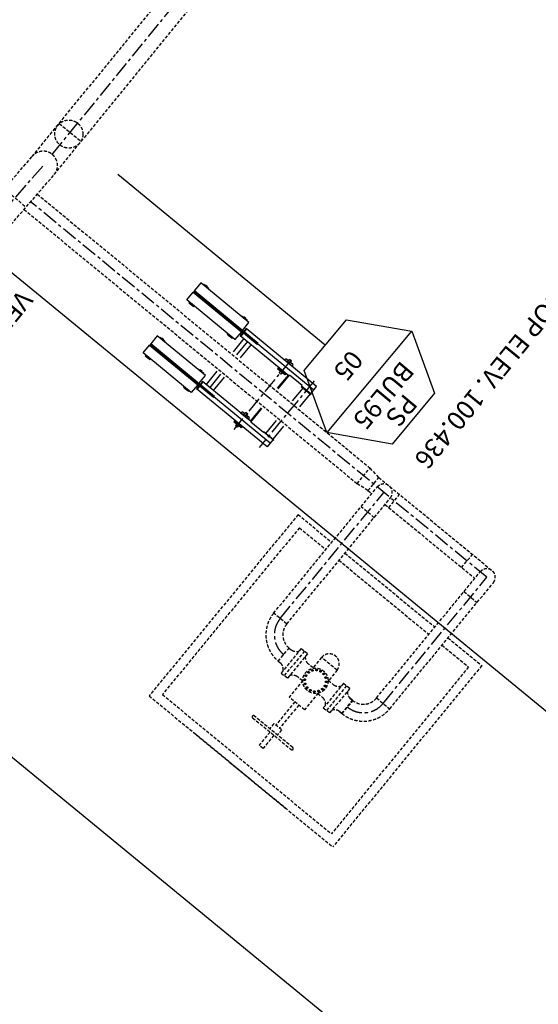
# Model space of a CAD drawing. Extents: x 522909432 to 523121010, y 1558478545 to 1558746119.
# Drawn here: x 523031982 to 523040297, y 1558569328 to 1558585098 of the extents above; entities that cross this region are included whole.
import ezdxf

# ---------------------------------------------------------------- set-up
doc = ezdxf.new("R2010")
doc.units = 0
doc.header["$LTSCALE"] = 8
doc.linetypes.add('CENTER', pattern=[50.8, 31.75, -6.35, 6.35, -6.35])
doc.linetypes.add('HIDDEN', pattern=[9.525, 6.35, -3.175])
for name, color, linetype in [('1SCENTER', 1, 'CENTER'), ('1SHATCH', 1, 'CONTINUOUS'), ('CENTERLINE', 1, 'CENTER'), ('EXISTING', 1, 'HIDDEN'), ('NEWLINE', 3, 'CONTINUOUS'), ('REMOVE', 7, 'CONTINUOUS'), ('REMOVE-CTR', 7, 'CENTER'), ('REMOVE-PIPE', 7, 'HIDDEN')]:
    doc.layers.add(name, color=color, linetype=linetype)
doc.styles.get("Standard").update_dxf_attribs({"font": 'simplex.shx', "width": 0.9, "height": 300})

# ---------------------------------------------------------------- blocks, each defined once
blk = doc.blocks.new('A$C60A0714D')
at = {"layer": '1SCENTER'}
for p, q in [((0, -671), (0, 712)), ((500, -695), (500, 751))]:
    blk.add_line(p, q, dxfattribs=at)
at = {"layer": '1SHATCH'}
for p, q in [((480, 625), (480, 684)), ((480, 684), (520, 684)), ((520, 625), (520, 684)), ((1480, 745), (1520, 745)), ((2280, 745), (2320, 745)), ((-100, 475), (100, 475)), ((-100, 475), (-100, 469)), ((-90, 625), (1375, 625)), ((-90, 475), (-90, 625)), ((-90, 550), (1075, 550)), ((-90, 475), (100, 475)), ((100, 486), (365, 486)), ((100, 471), (100, 486)), ((100, 475), (100, 469)), ((365, 486), (365, 203)), ((365, 475), (1375, 475)), ((380, 203), (380, 475)), ((480, 475), (480, 416)), ((520, 475), (520, 416)), ((1075, 562), (2400, 562)), ((1075, 537), (2400, 537)), ((1150, 203), (1150, 475)), ((1225, 203), (1225, 475)), ((1300, 203), (1300, 475)), ((100, 469), (-100, 469)), ((-84, 203), (-84, 469)), ((61, 469), (61, 203)), ((480, 416), (520, 416)), ((1480, 355), (1520, 355)), ((2280, 355), (2320, 355)), ((-84, -469), (-84, -203)), ((61, -203), (61, -469)), ((365, -203), (365, -490)), ((380, -475), (380, -203)), ((1150, -475), (1150, -203)), ((1225, -475), (1225, -203)), ((1300, -475), (1300, -203)), ((480, -475), (480, -416)), ((480, -416), (520, -416)), ((520, -475), (520, -416)), ((1480, -355), (1520, -355)), ((2280, -355), (2320, -355)), ((-95, -475), (100, -475)), ((-90, -475), (-90, -625)), ((-90, -550), (1075, -550)), ((-90, -625), (1375, -625)), ((100, -475), (100, -490)), ((100, -490), (365, -490)), ((365, -475), (1375, -475)), ((480, -625), (480, -684)), ((520, -625), (520, -684)), ((1075, -538), (2400, -538)), ((1075, -563), (2400, -563)), ((480, -684), (520, -684)), ((1480, -745), (1520, -745)), ((2280, -745), (2320, -745))]:
    blk.add_line(p, q, dxfattribs=at)
at = {"layer": '1SHATCH', "linetype": 'Continuous'}
for p, q in [((1400, 565), (1400, 727)), ((1400, 727), (2400, 727)), ((1550, 739), (1450, 739)), ((1450, 739), (1450, 729)), ((1450, 729), (1550, 729)), ((1480, 745), (1480, 739)), ((1520, 745), (1520, 739)), ((1550, 729), (1550, 739)), ((2350, 739), (2250, 739)), ((2250, 739), (2250, 729)), ((2250, 729), (2350, 729)), ((2280, 745), (2280, 739)), ((2320, 745), (2320, 739)), ((2350, 729), (2350, 739)), ((2400, 727), (2400, 565)), ((1075, 537), (1075, 562)), ((1275, 537), (1275, 562)), ((1365, 562), (1365, 625)), ((1365, 475), (1365, 537)), ((1375, 562), (1375, 625)), ((1375, 475), (1375, 537)), ((2400, 565), (1400, 565)), ((1400, 536), (1400, 373)), ((2400, 536), (1400, 536)), ((2400, 562), (2400, 537)), ((2400, 373), (2400, 536)), ((1400, 376), (1403, 373)), ((1400, 373), (2400, 373)), ((1450, 371), (1550, 371)), ((1450, 361), (1450, 371)), ((1550, 361), (1450, 361)), ((1480, 355), (1480, 361)), ((1520, 355), (1520, 361)), ((1550, 371), (1550, 361)), ((2250, 371), (2350, 371)), ((2250, 361), (2250, 371)), ((2350, 361), (2250, 361)), ((2280, 355), (2280, 361)), ((2320, 355), (2320, 361)), ((2350, 371), (2350, 361)), ((1400, -376), (1403, -373)), ((1400, -536), (1400, -373)), ((1400, -373), (2400, -373)), ((1550, -361), (1450, -361)), ((1450, -361), (1450, -371)), ((1450, -371), (1550, -371)), ((1480, -355), (1480, -361)), ((1520, -355), (1520, -361)), ((1550, -371), (1550, -361)), ((2350, -361), (2250, -361)), ((2250, -361), (2250, -371)), ((2250, -371), (2350, -371)), ((2280, -355), (2280, -361)), ((2320, -355), (2320, -361)), ((2350, -371), (2350, -361)), ((2400, -373), (2400, -536)), ((1075, -563), (1075, -538)), ((1275, -563), (1275, -538)), ((1365, -538), (1365, -475)), ((1365, -625), (1365, -563)), ((1375, -538), (1375, -475)), ((1375, -625), (1375, -563)), ((2400, -536), (1400, -536)), ((1400, -565), (1400, -727)), ((2400, -565), (1400, -565)), ((2400, -563), (2400, -538)), ((2400, -727), (2400, -565)), ((1400, -727), (2400, -727)), ((1450, -729), (1550, -729)), ((1450, -739), (1450, -729)), ((1550, -739), (1450, -739)), ((1480, -745), (1480, -739)), ((1520, -745), (1520, -739)), ((1550, -729), (1550, -739)), ((2250, -729), (2350, -729)), ((2250, -739), (2250, -729)), ((2350, -739), (2250, -739)), ((2280, -745), (2280, -739)), ((2320, -745), (2320, -739)), ((2350, -729), (2350, -739))]:
    blk.add_line(p, q, dxfattribs=at)
at = {"layer": '1SHATCH'}
for points in [[(425, 630), (425, 655), (480, 655)], [(520, 655), (575, 655), (575, 630), (520, 630)], [(480, 630), (415, 630)], [(415, 630), (415, 625), (585, 625), (585, 630), (520, 630)], [(415, 475), (415, 470), (480, 470)], [(520, 470), (585, 470), (585, 475), (415, 475)], [(480, 630), (425, 630)], [(425, 470), (425, 445), (480, 445)], [(520, 445), (575, 445), (575, 470), (520, 470)], [(415, -475), (415, -470), (480, -470)], [(520, -470), (585, -470), (585, -475), (415, -475)], [(425, -470), (425, -445), (480, -445)], [(520, -445), (575, -445), (575, -470), (520, -470)], [(415, -630), (415, -625), (585, -625), (585, -630), (520, -630)], [(480, -630), (415, -630)], [(425, -630), (425, -655), (480, -655)], [(480, -630), (425, -630)], [(520, -655), (575, -655), (575, -630), (520, -630)]]:
    blk.add_lwpolyline(points, dxfattribs=at)
blk.add_lwpolyline([(-100, -469), (-100, -475), (100, -475), (100, -469)], close=True, dxfattribs=at)

msp = doc.modelspace()

# ---------------------------------------------------------------- linework, layer by layer
at = {"layer": 'CENTERLINE'}
for p, q in [((523039471, 1558576168), (523032158, 1558582182)), ((523036158, 1558575506), (523037820, 1558577526)), ((523037809, 1558574148), (523039471, 1558576168))]:
    msp.add_line(p, q, dxfattribs=at)
for centre, start, end in [((523036475, 1558575245), 140.5654, 230.5654), ((523037493, 1558574408), 230.5654, 320.5654)]:
    msp.add_arc(centre, 410, start, end, dxfattribs=at)
at = {"layer": 'EXISTING'}
for p, q in [((523032264, 1558582304), (523037599, 1558577917)), ((523032052, 1558582059), (523037393, 1558577667)), ((523037393, 1558577667), (523037599, 1558577917)), ((523037740, 1558577768), (523037599, 1558577917)), ((523037566, 1558577557), (523037740, 1558577768)), ((523037740, 1558577768), (523039557, 1558576273)), ((523036053, 1558575592), (523037714, 1558577612)), ((523037566, 1558577557), (523037393, 1558577667)), ((523037566, 1558577557), (523037628, 1558577507)), ((523036264, 1558575419), (523037925, 1558577439)), ((523037900, 1558577283), (523038073, 1558577494)), ((523037665, 1558577122), (523037454, 1558577296)), ((523037838, 1558577334), (523039279, 1558576149)), ((523037838, 1558577334), (523039279, 1558576149)), ((523036446, 1558577172), (523034058, 1558574268)), ((523036446, 1558577172), (523036982, 1558576731)), ((523036467, 1558576961), (523034269, 1558574289)), ((523036467, 1558576961), (523036887, 1558576615)), ((523037100, 1558576440), (523038544, 1558575252)), ((523037196, 1558576556), (523038640, 1558575368)), ((523039067, 1558576323), (523039241, 1558576534)), ((523037704, 1558574234), (523039365, 1558576255)), ((523037915, 1558574061), (523039576, 1558576081)), ((523039105, 1558575938), (523039316, 1558575764)), ((523036264, 1558575419), (523036053, 1558575592)), ((523038847, 1558575198), (523039389, 1558574752)), ((523036128, 1558574823), (523036301, 1558575034)), ((523036496, 1558575026), (523036174, 1558574633)), ((523036301, 1558575034), (523036344, 1558574999)), ((523036496, 1558575026), (523036547, 1558574984)), ((523038751, 1558575082), (523039178, 1558574731)), ((523036547, 1558574984), (523036224, 1558574592)), ((523036597, 1558574943), (523036274, 1558574551)), ((523036597, 1558574943), (523036547, 1558574984)), ((523036823, 1558574883), (523036679, 1558574708)), ((523037070, 1558574679), (523036823, 1558574883)), ((523036128, 1558574823), (523036171, 1558574788)), ((523036685, 1558574715), (523036598, 1558574787)), ((523039178, 1558574731), (523036980, 1558572059)), ((523039389, 1558574752), (523037001, 1558571848)), ((523036174, 1558574633), (523036224, 1558574592)), ((523036274, 1558574551), (523036224, 1558574592)), ((523036515, 1558574508), (523036428, 1558574580)), ((523037070, 1558574679), (523036927, 1558574505)), ((523036520, 1558574515), (523036301, 1558574248)), ((523037173, 1558574469), (523036850, 1558574077)), ((523037223, 1558574428), (523036900, 1558574036)), ((523037223, 1558574428), (523036900, 1558574036)), ((523036932, 1558574512), (523037019, 1558574440)), ((523037273, 1558574387), (523036951, 1558573994)), ((523037173, 1558574469), (523037223, 1558574428)), ((523037273, 1558574387), (523037223, 1558574428)), ((523034058, 1558574268), (523037001, 1558571848)), ((523034269, 1558574289), (523036980, 1558572059)), ((523036548, 1558574045), (523036301, 1558574248)), ((523036767, 1558574312), (523036548, 1558574045)), ((523036762, 1558574305), (523036849, 1558574233)), ((523037274, 1558574230), (523037324, 1558574190)), ((523037319, 1558574197), (523037276, 1558574232)), ((523037704, 1558574234), (523037915, 1558574061)), ((523036394, 1558574172), (523036087, 1558573799)), ((523036455, 1558574121), (523036149, 1558573748)), ((523036850, 1558574077), (523036900, 1558574036)), ((523037146, 1558573986), (523037319, 1558574197)), ((523037154, 1558573983), (523037324, 1558574190)), ((523035717, 1558573916), (523036335, 1558573408)), ((523036360, 1558573439), (523035742, 1558573947)), ((523036951, 1558573994), (523036900, 1558574036)), ((523037146, 1558573986), (523037103, 1558574022)), ((523037104, 1558574023), (523037154, 1558573983)), ((523036056, 1558573824), (523035990, 1558573744)), ((523036179, 1558573723), (523036056, 1558573824)), ((523034807, 1558573652), (523036251, 1558572464)), ((523035995, 1558573687), (523035821, 1558573476)), ((523036057, 1558573637), (523035883, 1558573425)), ((523036179, 1558573723), (523036113, 1558573642)), ((523035883, 1558573425), (523035821, 1558573476))]:
    msp.add_line(p, q, dxfattribs=at)
for centre, radius in [((523032770, 1558583266), 225), ((523036723, 1558574510), 203), ((523036741, 1558574682), 12.8), ((523036552, 1558574527), 12.8), ((523036571, 1558574592), 12.8), ((523036614, 1558574644), 12.8), ((523036673, 1558574675), 12.8), ((523036805, 1558574662), 12.8), ((523036857, 1558574620), 12.8), ((523036889, 1558574560), 12.8), ((523036558, 1558574460), 12.8), ((523036590, 1558574401), 12.8), ((523036833, 1558574376), 12.8), ((523036876, 1558574428), 12.8), ((523036895, 1558574493), 12.8), ((523036642, 1558574358), 12.8), ((523036706, 1558574338), 12.8), ((523036773, 1558574345), 12.8)]:
    msp.add_circle(centre, radius, dxfattribs=at)
for centre, radius, start, end in [((523037820, 1558577526), 136, 320.5654, 140.5654), ((523039471, 1558576168), 136, 320.5654, 140.5654), ((523036475, 1558575245), 546, 140.5654, 230.5654), ((523036475, 1558575245), 274, 140.5654, 230.5654), ((523036421, 1558575136), 157, 240.8333, 285.2892), ((523036709, 1558574886), 148, 174.6586, 221.7674), ((523036946, 1558574781), 160, 320.5654, 140.5654), ((523036051, 1558574686), 157, 355.8416, 40.2975), ((523036352, 1558574452), 148, 59.3634, 106.4722), ((523037095, 1558574568), 148, 239.3634, 286.4722), ((523036738, 1558574135), 148, 354.6586, 41.7674), ((523037385, 1558574329), 148, 174.6586, 221.7674), ((523037493, 1558574408), 274, 230.5654, 320.5654), ((523035730, 1558573932), 20, 50.5654, 230.5654), ((523037029, 1558573896), 148, 59.3634, 106.4722), ((523037493, 1558574408), 546, 230.5654, 320.5654), ((523036348, 1558573423), 20, 230.5654, 50.5654)]:
    msp.add_arc(centre, radius, start, end, dxfattribs=at)
at = {"layer": 'REMOVE'}
for p, q in [((523027240, 1558584827), (523053781, 1558563079)), ((523036881, 1558579886), (523033557, 1558582617)), ((523023438, 1558580185), (523049979, 1558558437))]:
    msp.add_line(p, q, dxfattribs=at)
msp.add_lwpolyline([(523038263, 1558580112), (523036904, 1558578485), (523036541, 1558579478), (523037221, 1558580293), (523038267, 1558580111), (523038632, 1558579115), (523037952, 1558578301), (523036904, 1558578485)], dxfattribs=at)
at = {"layer": 'REMOVE-CTR'}
for p, q in [((523032504, 1558582940), (523040406, 1558592602)), ((523026329, 1558575805), (523032359, 1558582763))]:
    msp.add_line(p, q, dxfattribs=at)
at = {"layer": 'REMOVE-PIPE'}
for p, q in [((523032182, 1558582907), (523040512, 1558593092)), ((523032536, 1558582618), (523040866, 1558592803)), ((523032616, 1558583438), (523032970, 1558583149)), ((523026156, 1558575954), (523032186, 1558582912)), ((523026502, 1558575655), (523032532, 1558582613)), ((523031737, 1558582394), (523032083, 1558582095))]:
    msp.add_line(p, q, dxfattribs=at)
msp.add_circle((523032770, 1558583266), 225, dxfattribs=at)
msp.add_arc((523032359, 1558582763), 229, 320.4021, 140.3782, dxfattribs=at)

# ---------------------------------------------------------------- block references
at = {"layer": 'NEWLINE', "rotation": 140.5071468713353}
msp.add_blockref('A$C60A0714D', (523036276, 1558578796), dxfattribs=at)

# ---------------------------------------------------------------- texts
at = {"layer": 'REMOVE', "char_height": 300, "attachment_point": 5}
for s, insert, rotation in [('VERTICAL LOOP\\PBOP EL. 102.436', (523030915, 1558579712), 230.5654), ('BOP ELEV. 100.436', (523039501, 1558579370), 230.7407), ('05', (523037221, 1558579581), 230.7407), ('BUL95', (523037786, 1558579105), 230.1353), ('PS', (523038075, 1558578863), 230.1353)]:
    msp.add_mtext(s, dxfattribs=dict(at, insert=insert, rotation=rotation))

doc.saveas('drawing.dxf')
